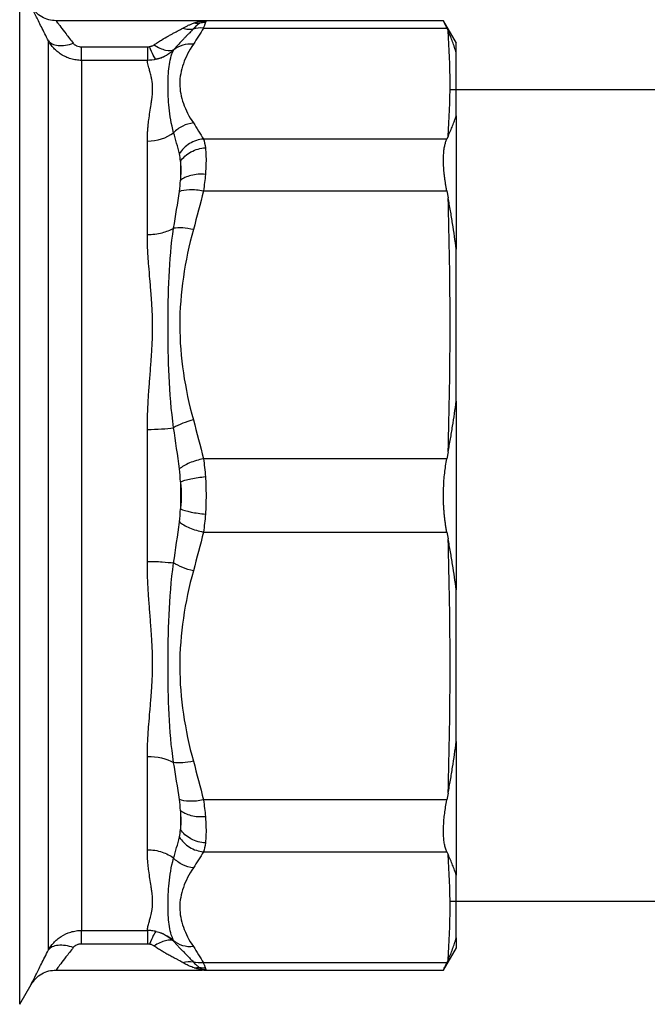
# Model space of a CAD drawing. Units: millimetres. Extents: x 17278 to 20039, y -631 to 1977.
# Drawn here: x 19730 to 19763, y -308 to -256 of the extents above; entities that cross this region are included whole.
import ezdxf

# ---------------------------------------------------------------- set-up
doc = ezdxf.new("R2010")
doc.units = ezdxf.units.MM

msp = doc.modelspace()

# ---------------------------------------------------------------- linework, layer by layer
at = {"color": 8, "linetype": 'Continuous', "lineweight": 25}
for p, q in [((19729.924, -281.102), (19729.924, -254.502)), ((19729.924, -307.702), (19729.924, -281.102))]:
    msp.add_line(p, q, dxfattribs=at)
at = {"color": 7, "linetype": 'Continuous', "lineweight": 25}
for p, q in [((19739.476, -256.294), (19731.823, -256.294)), ((19739.646, -256.294), (19739.329, -256.414)), ((19739.696, -256.294), (19739.476, -256.294)), ((19752.058, -256.294), (19739.516, -256.294)), ((19752.731, -257.458), (19752.056, -256.291)), ((19739.519, -256.674), (19752.235, -256.674)), ((19752.235, -256.674), (19752.303, -256.825)), ((19731.425, -304.86), (19731.425, -257.343)), ((19733.157, -257.653), (19736.592, -257.653)), ((19736.592, -257.653), (19736.592, -258.364)), ((19752.727, -257.971), (19752.727, -257.452)), ((19733.157, -258.364), (19733.157, -303.84)), ((19736.592, -258.364), (19733.157, -258.364)), ((19775.393, -259.902), (19752.427, -259.902)), ((19752.303, -262.326), (19752.235, -262.476)), ((19736.592, -267.462), (19736.592, -262.582)), ((19752.235, -262.476), (19739.519, -262.476)), ((19738.324, -263.638), (19738.324, -264.639)), ((19739.519, -265.182), (19752.235, -265.182)), ((19752.235, -265.182), (19752.303, -265.545)), ((19736.592, -284.552), (19736.592, -277.651)), ((19752.303, -278.825), (19752.235, -279.188)), ((19752.235, -279.188), (19739.519, -279.188)), ((19738.324, -280.393), (19738.324, -281.81)), ((19739.519, -283.015), (19752.235, -283.015)), ((19752.235, -283.015), (19752.303, -283.378)), ((19736.592, -299.621), (19736.592, -294.741)), ((19752.303, -296.658), (19752.235, -297.021)), ((19752.235, -297.021), (19739.519, -297.021)), ((19738.324, -297.564), (19738.324, -298.566)), ((19739.519, -299.727), (19752.235, -299.727)), ((19752.235, -299.727), (19752.303, -299.878)), ((19752.427, -302.302), (19775.393, -302.302)), ((19733.157, -303.84), (19736.592, -303.84)), ((19736.592, -303.84), (19736.592, -304.551)), ((19736.592, -304.551), (19733.157, -304.551)), ((19752.056, -305.914), (19752.731, -304.745)), ((19752.235, -305.529), (19739.519, -305.529)), ((19752.303, -305.379), (19752.235, -305.529)), ((19731.823, -305.909), (19739.476, -305.909)), ((19739.516, -305.909), (19739.835, -305.909)), ((19739.835, -305.909), (19752.058, -305.909)), ((19729.924, -307.702), (19730.526, -306.659))]:
    msp.add_line(p, q, dxfattribs=at)
at = {"color": 8, "linetype": 'Continuous', "lineweight": 25}
for points, knots in [([(19731.425, -257.343), (19731.296, -257.091), (19731.039, -256.588), (19730.75, -256.004), (19730.578, -255.651), (19730.506, -255.502), (19730.526, -255.544), (19730.526, -255.544)], [0, 0, 0, 0, 0.251591, 0.502228, 0.751152, 0.998838, 1, 1, 1, 1]), ([(19731.825, -256.294), (19731.825, -256.294), (19731.797, -256.266), (19731.881, -256.365), (19732.048, -256.594), (19732.34, -256.977), (19732.592, -257.301), (19732.724, -257.471)], [0, 0, 0, 0, 0.000085, 0.238201, 0.486597, 0.731019, 1, 1, 1, 1]), ([(19730.526, -306.659), (19730.538, -306.635), (19730.561, -306.586), (19730.753, -306.194), (19731.038, -305.619), (19731.296, -305.113), (19731.425, -304.86)], [0, 0, 0, 0, 0.245956, 0.497113, 0.74806, 1, 1, 1, 1]), ([(19732.724, -304.733), (19732.591, -304.903), (19732.337, -305.228), (19732.052, -305.605), (19731.862, -305.861), (19731.837, -305.893), (19731.825, -305.909)], [0, 0, 0, 0, 0.2694272, 0.5130361, 0.7616366, 1, 1, 1, 1])]:
    msp.add_open_spline(points, degree=3, knots=knots, dxfattribs=at)
at = {"color": 7, "linetype": 'Continuous', "lineweight": 25}
for points, knots in [([(19731.825, -256.294), (19731.696, -256.284), (19731.434, -256.265), (19731.067, -256.106), (19730.746, -255.868), (19730.599, -255.651), (19730.526, -255.544)], [0, 0, 0, 0, 0.245661, 0.499991, 0.754331, 1, 1, 1, 1]), ([(19739.034, -256.406), (19739.072, -256.394), (19739.15, -256.368), (19739.267, -256.338), (19739.39, -256.314), (19739.516, -256.298), (19739.602, -256.295), (19739.645, -256.294)], [0, 0, 0, 0, 0.182748, 0.374113, 0.574106, 0.782733, 1, 1, 1, 1]), ([(19739.653, -256.294), (19739.653, -256.295), (19739.653, -256.296), (19739.651, -256.306), (19739.648, -256.321), (19739.639, -256.345), (19739.629, -256.375), (19739.623, -256.391)], [0, 0, 0, 0, 0.200551, 0.364926, 0.493135, 0.728816, 1, 1, 1, 1]), ([(19739.654, -256.294), (19739.655, -256.294), (19739.656, -256.294), (19739.654, -256.294), (19739.653, -256.294)], [0, 0, 0, 0, 0.495542, 1, 1, 1, 1]), ([(19752.235, -256.674), (19752.222, -256.647), (19752.197, -256.593), (19752.165, -256.523), (19752.136, -256.462), (19752.112, -256.41), (19752.093, -256.368), (19752.077, -256.335), (19752.066, -256.311), (19752.06, -256.297), (19752.059, -256.295), (19752.058, -256.294)], [0, 0, 0, 0, 0.112758, 0.225005, 0.336783, 0.448135, 0.559103, 0.66973, 0.780059, 0.890135, 1, 1, 1, 1]), ([(19736.939, -257.551), (19736.997, -257.511), (19737.124, -257.424), (19737.382, -257.261), (19737.636, -257.115), (19737.869, -256.989), (19738.027, -256.905), (19738.18, -256.825), (19738.321, -256.751), (19738.402, -256.706), (19738.439, -256.685)], [0, 0, 0, 0, 0.115103, 0.252278, 0.505869, 0.608006, 0.706831, 0.819635, 0.917289, 1, 1, 1, 1]), ([(19738.979, -256.727), (19738.951, -256.758), (19738.895, -256.82), (19738.803, -256.917), (19738.704, -257.018), (19738.599, -257.124), (19738.442, -257.285), (19738.234, -257.501), (19738.063, -257.698), (19737.98, -257.793)], [0, 0, 0, 0, 0.0998113, 0.2011889, 0.3041471, 0.4086673, 0.5147031, 0.7663474, 1, 1, 1, 1]), ([(19738.439, -256.685), (19738.487, -256.658), (19738.585, -256.603), (19738.732, -256.529), (19738.883, -256.462), (19738.983, -256.425), (19739.034, -256.406)], [0, 0, 0, 0, 0.237951, 0.483916, 0.737923, 1, 1, 1, 1]), ([(19738.439, -256.685), (19738.485, -256.699), (19738.577, -256.721), (19738.716, -256.74), (19738.851, -256.742), (19738.937, -256.734), (19738.979, -256.727)], [0, 0, 0, 0, 0.250067, 0.500185, 0.750303, 1, 1, 1, 1]), ([(19739.329, -256.414), (19739.304, -256.431), (19739.254, -256.467), (19739.171, -256.537), (19739.08, -256.622), (19739.013, -256.691), (19738.979, -256.727)], [0, 0, 0, 0, 0.220236, 0.461195, 0.721584, 1, 1, 1, 1]), ([(19739.623, -256.391), (19739.618, -256.405), (19739.609, -256.433), (19739.59, -256.484), (19739.57, -256.541), (19739.546, -256.604), (19739.528, -256.651), (19739.519, -256.674)], [0, 0, 0, 0, 0.207514, 0.411219, 0.611165, 0.807406, 1, 1, 1, 1]), ([(19752.727, -257.971), (19752.697, -257.874), (19752.638, -257.68), (19752.536, -257.392), (19752.425, -257.105), (19752.344, -256.918), (19752.303, -256.825)], [0, 0, 0, 0, 0.246912, 0.495885, 0.746919, 1, 1, 1, 1]), ([(19733.157, -258.364), (19733.06, -258.364), (19732.916, -258.353), (19732.728, -258.318), (19732.59, -258.282), (19732.456, -258.236), (19732.329, -258.182), (19732.208, -258.121), (19732.054, -258.03), (19731.879, -257.9), (19731.638, -257.669), (19731.5, -257.476), (19731.425, -257.343)], [0, 0, 0, 0, 0.0000720747, 0.000108112, 0.0001441494, 0.0001801867, 0.0002162241, 0.0002522614, 0.0002882987, 0.0003603734, 0.0004324481, 0.0005765975, 0.0005765975, 0.0005765975, 0.0005765975]), ([(19731.425, -257.343), (19731.471, -257.406), (19731.602, -257.516), (19731.919, -257.601), (19732.316, -257.586), (19732.592, -257.516), (19732.724, -257.471)], [0, 0, 0, 0, 0.250035, 0.500073, 0.750111, 1, 1, 1, 1]), ([(19732.724, -257.471), (19732.735, -257.483), (19732.757, -257.509), (19732.798, -257.543), (19732.845, -257.574), (19732.918, -257.611), (19733.022, -257.645), (19733.112, -257.65), (19733.157, -257.653)], [0, 0, 0, 0, 0.113107, 0.227298, 0.34467, 0.46716, 0.729145, 1, 1, 1, 1]), ([(19733.157, -258.364), (19733.157, -258.33), (19733.157, -258.249), (19733.157, -258.004), (19733.157, -257.841), (19733.157, -257.653)], [0, 0, 0, 0, 0.5, 0.5, 1, 1, 1, 1]), ([(19736.592, -257.653), (19736.612, -257.652), (19736.651, -257.651), (19736.689, -257.646), (19736.708, -257.643)], [0, 0, 0, 0, 0.502682, 1, 1, 1, 1]), ([(19736.708, -257.643), (19736.73, -257.638), (19736.773, -257.63), (19736.833, -257.609), (19736.889, -257.583), (19736.923, -257.562), (19736.939, -257.551)], [0, 0, 0, 0, 0.25996, 0.510646, 0.755945, 1, 1, 1, 1]), ([(19737.057, -258.308), (19737.017, -258.285), (19736.963, -258.214), (19736.841, -257.981), (19736.773, -257.82), (19736.708, -257.643)], [0, 0, 0, 0, 0.5, 0.5, 1, 1, 1, 1]), ([(19736.939, -257.551), (19737.141, -257.681), (19737.358, -257.782), (19737.731, -257.869), (19737.883, -257.854), (19737.98, -257.793)], [0, 0, 0, 0, 0.5, 0.5, 1, 1, 1, 1]), ([(19737.057, -258.308), (19737.099, -258.297), (19737.184, -258.274), (19737.309, -258.23), (19737.431, -258.177), (19737.55, -258.117), (19737.665, -258.048), (19737.775, -257.971), (19737.881, -257.886), (19737.947, -257.824), (19737.98, -257.793)], [0, 0, 0, 0, 0.1228901, 0.2463409, 0.3703731, 0.4950077, 0.6202659, 0.7461693, 0.8727399, 1, 1, 1, 1]), ([(19737.965, -262.143), (19737.837, -261.678), (19737.698, -260.816), (19737.666, -259.684), (19737.697, -258.666), (19737.836, -258.085), (19737.965, -257.822)], [0, 0, 0, 0, 0.00273201, 0.00546401, 0.00819602, 0.01092802, 0.01092802, 0.01092802, 0.01092802]), ([(19738.995, -257.515), (19738.809, -257.497), (19738.616, -257.513), (19738.259, -257.62), (19738.096, -257.71), (19737.965, -257.822)], [0, 0, 0, 0, 0.5, 0.5, 1, 1, 1, 1]), ([(19752.727, -261.26), (19752.727, -260.892), (19752.727, -260.155), (19752.727, -259.059), (19752.727, -258.334), (19752.727, -257.971)], [0, 0, 0, 0, 0.333352, 0.666648, 1, 1, 1, 1]), ([(19736.592, -262.582), (19736.593, -262.519), (19736.594, -262.388), (19736.602, -262.193), (19736.614, -261.992), (19736.636, -261.746), (19736.672, -261.434), (19736.727, -261.056), (19736.781, -260.713), (19736.844, -260.296), (19736.883, -259.839), (19736.843, -259.443), (19736.781, -259.152), (19736.727, -258.945), (19736.672, -258.759), (19736.629, -258.602), (19736.599, -258.472), (19736.594, -258.399), (19736.592, -258.364)], [0, 0, 0, 0, 0.029042, 0.059573, 0.091599, 0.125126, 0.180152, 0.249973, 0.326561, 0.374998, 0.50054, 0.625896, 0.675551, 0.750704, 0.821369, 0.875281, 0.940408, 1, 1, 1, 1]), ([(19752.303, -262.326), (19752.344, -262.233), (19752.425, -262.049), (19752.536, -261.781), (19752.638, -261.518), (19752.697, -261.346), (19752.727, -261.26)], [0, 0, 0, 0, 0.253081, 0.504115, 0.753088, 1, 1, 1, 1]), ([(19752.727, -261.26), (19752.727, -262.161), (19752.727, -263.208), (19752.727, -265.549), (19752.727, -266.843), (19752.727, -268.232)], [0, 0, 0, 0, 0.5, 0.5, 1, 1, 1, 1]), ([(19738.995, -261.635), (19738.809, -261.654), (19738.422, -261.762), (19738.096, -262.005), (19737.965, -262.143)], [-0.000002, -0.000002, -0.000002, -0.000002, 0.499802, 1, 1, 1, 1]), ([(19739.519, -262.476), (19739.279, -262.496), (19739.022, -262.576), (19738.575, -262.851), (19738.389, -263.043), (19738.264, -263.247)], [0, 0, 0, 0, 0.5, 0.5, 1, 1, 1, 1]), ([(19738.324, -263.638), (19738.386, -263.543), (19738.542, -263.359), (19738.862, -263.133), (19739.238, -262.983), (19739.498, -262.942), (19739.623, -262.935)], [0, 0, 0, 0, 0.250003, 0.500006, 0.750009, 1.000001, 1.000001, 1.000001, 1.000001]), ([(19739.623, -262.935), (19739.628, -262.977), (19739.637, -263.059), (19739.647, -263.193), (19739.653, -263.334), (19739.657, -263.482), (19739.657, -263.637), (19739.653, -263.799), (19739.647, -263.967), (19739.637, -264.141), (19739.628, -264.261), (19739.623, -264.322)], [0, 0, 0, 0, 0.111228, 0.222368, 0.333446, 0.444486, 0.555514, 0.666554, 0.777632, 0.888772, 1, 1, 1, 1]), ([(19752.235, -265.182), (19752.222, -265.115), (19752.197, -264.981), (19752.165, -264.785), (19752.136, -264.593), (19752.112, -264.406), (19752.093, -264.225), (19752.077, -264.049), (19752.066, -263.88), (19752.06, -263.716), (19752.057, -263.517), (19752.063, -263.291), (19752.084, -263.048), (19752.12, -262.83), (19752.169, -262.635), (19752.213, -262.529), (19752.235, -262.476)], [0, 0, 0, 0, 0.056285, 0.112338, 0.168179, 0.223829, 0.27931, 0.334642, 0.389848, 0.444949, 0.499968, 0.598792, 0.69808, 0.797961, 0.898559, 1, 1, 1, 1]), ([(19738.324, -264.639), (19738.335, -264.54), (19738.352, -264.35), (19738.36, -264.087), (19738.352, -263.846), (19738.335, -263.703), (19738.324, -263.638)], [0.000688577, 0.000688577, 0.000688577, 0.000688577, 0.001032332, 0.001376087, 0.001719843, 0.002063598, 0.002063598, 0.002063598, 0.002063598]), ([(19739.623, -264.322), (19739.498, -264.311), (19739.238, -264.309), (19738.862, -264.365), (19738.542, -264.479), (19738.386, -264.583), (19738.324, -264.639)], [0, 0, 0, 0, 0.249992, 0.499995, 0.749998, 1.000001, 1.000001, 1.000001, 1.000001]), ([(19738.264, -265.209), (19738.389, -265.153), (19738.575, -265.117), (19739.022, -265.108), (19739.279, -265.134), (19739.519, -265.182)], [0, 0, 0, 0, 0.5, 0.5, 1, 1, 1, 1]), ([(19752.727, -268.232), (19752.697, -268.009), (19752.638, -267.562), (19752.536, -266.891), (19752.425, -266.218), (19752.344, -265.77), (19752.303, -265.545)], [0, 0, 0, 0, 0.246912, 0.495885, 0.746919, 1, 1, 1, 1]), ([(19736.592, -267.462), (19736.847, -267.462), (19737.353, -267.405), (19737.793, -267.235), (19737.965, -267.138)], [0, 0, 0, 0, 0.3827021, 0.7184076, 0.7184076, 0.7184076, 0.7184076]), ([(19736.592, -277.651), (19736.593, -277.545), (19736.594, -277.326), (19736.602, -276.99), (19736.614, -276.64), (19736.636, -276.201), (19736.672, -275.628), (19736.727, -274.906), (19736.781, -274.213), (19736.844, -273.331), (19736.883, -272.29), (19736.842, -271.271), (19736.78, -270.442), (19736.726, -269.805), (19736.672, -269.165), (19736.628, -268.57), (19736.599, -268.017), (19736.594, -267.642), (19736.592, -267.462)], [0, 0, 0, 0, 0.029039, 0.059569, 0.091596, 0.125126, 0.180129, 0.249973, 0.326483, 0.374999, 0.500542, 0.625895, 0.675367, 0.750701, 0.821289, 0.875277, 0.940399, 1, 1, 1, 1]), ([(19737.965, -277.569), (19737.837, -276.65), (19737.698, -274.853), (19737.666, -272.254), (19737.697, -269.664), (19737.836, -267.976), (19737.965, -267.138)], [0, 0, 0, 0, 0.00273201, 0.00546401, 0.00819602, 0.01092802, 0.01092802, 0.01092802, 0.01092802]), ([(19738.995, -267.211), (19738.809, -267.168), (19738.616, -267.137), (19738.259, -267.112), (19738.096, -267.117), (19737.965, -267.138)], [0, 0, 0, 0, 0.5, 0.5, 1, 1, 1, 1]), ([(19752.727, -276.172), (19752.727, -275.288), (19752.727, -273.522), (19752.727, -270.875), (19752.727, -269.113), (19752.727, -268.232)], [0, 0, 0, 0, 0.333355, 0.666652, 1, 1, 1, 1]), ([(19752.303, -278.825), (19752.344, -278.601), (19752.425, -278.154), (19752.536, -277.488), (19752.638, -276.828), (19752.697, -276.39), (19752.727, -276.172)], [0, 0, 0, 0, 0.253095, 0.504134, 0.753103, 1, 1, 1, 1]), ([(19752.727, -276.172), (19752.727, -277.791), (19752.727, -279.446), (19752.727, -282.757), (19752.727, -284.412), (19752.727, -286.031)], [0, 0, 0, 0, 0.5, 0.5, 1, 1, 1, 1]), ([(19738.995, -277.159), (19738.809, -277.203), (19738.422, -277.323), (19738.096, -277.487), (19737.965, -277.569)], [-0.000001, -0.000001, -0.000001, -0.000001, 0.499804, 1, 1, 1, 1]), ([(19739.519, -279.188), (19739.279, -279.236), (19739.022, -279.312), (19738.575, -279.499), (19738.389, -279.609), (19738.264, -279.715)], [0, 0, 0, 0, 0.5, 0.5, 1, 1, 1, 1]), ([(19752.235, -283.015), (19752.222, -282.947), (19752.197, -282.812), (19752.165, -282.604), (19752.136, -282.395), (19752.112, -282.182), (19752.093, -281.968), (19752.077, -281.753), (19752.066, -281.536), (19752.06, -281.319), (19752.057, -281.044), (19752.063, -280.711), (19752.084, -280.322), (19752.12, -279.936), (19752.169, -279.556), (19752.213, -279.311), (19752.235, -279.188)], [0, 0, 0, 0, 0.056285, 0.112338, 0.168179, 0.223829, 0.27931, 0.334642, 0.389848, 0.444949, 0.499968, 0.598792, 0.69808, 0.797961, 0.898559, 1, 1, 1, 1]), ([(19738.324, -280.393), (19738.386, -280.366), (19738.542, -280.31), (19738.862, -280.23), (19739.238, -280.164), (19739.498, -280.133), (19739.623, -280.122)], [0.0000004, 0.0000004, 0.0000004, 0.0000004, 0.2500092, 0.5000184, 0.7500276, 1.0000001, 1.0000001, 1.0000001, 1.0000001]), ([(19738.324, -280.393), (19738.329, -280.452), (19738.34, -280.569), (19738.35, -280.746), (19738.356, -280.924), (19738.358, -281.102), (19738.356, -281.279), (19738.35, -281.457), (19738.34, -281.634), (19738.329, -281.751), (19738.324, -281.81)], [0, 0, 0, 0, 0.125835, 0.250956, 0.375598, 0.5, 0.624402, 0.749044, 0.874165, 1, 1, 1, 1]), ([(19739.623, -280.122), (19739.634, -280.281), (19739.651, -280.607), (19739.657, -280.938), (19739.657, -281.102)], [0.0006885767, 0.0006885767, 0.0006885767, 0.0006885767, 0.0010323321, 0.0013752696, 0.0013752696, 0.0013752696, 0.0013752696]), ([(19739.657, -281.102), (19739.657, -281.102), (19739.657, -281.267), (19739.651, -281.594), (19739.634, -281.92), (19739.623, -282.082)], [0.0013752696, 0.0013752696, 0.0013752696, 0.0013752696, 0.0013760874, 0.0017198427, 0.0020635981, 0.0020635981, 0.0020635981, 0.0020635981]), ([(19738.324, -281.81), (19738.448, -281.864), (19738.639, -281.922), (19739.104, -282.019), (19739.373, -282.058), (19739.623, -282.082)], [0, 0, 0, 0, 0.5, 0.5, 1, 1, 1, 1]), ([(19738.264, -282.489), (19738.389, -282.594), (19738.575, -282.704), (19739.022, -282.892), (19739.279, -282.967), (19739.519, -283.015)], [0, 0, 0, 0, 0.5, 0.5, 1, 1, 1, 1]), ([(19752.727, -286.031), (19752.697, -285.813), (19752.638, -285.375), (19752.536, -284.715), (19752.425, -284.049), (19752.344, -283.602), (19752.303, -283.378)], [0, 0, 0, 0, 0.246912, 0.495885, 0.746919, 1, 1, 1, 1]), ([(19736.592, -284.552), (19736.847, -284.552), (19737.353, -284.566), (19737.793, -284.61), (19737.965, -284.634)], [0, 0, 0, 0, 0.3827021, 0.7184076, 0.7184076, 0.7184076, 0.7184076]), ([(19736.592, -294.741), (19736.593, -294.654), (19736.594, -294.475), (19736.602, -294.197), (19736.614, -293.902), (19736.636, -293.528), (19736.672, -293.03), (19736.727, -292.386), (19736.781, -291.75), (19736.844, -290.92), (19736.883, -289.904), (19736.842, -288.859), (19736.78, -287.978), (19736.726, -287.284), (19736.672, -286.566), (19736.628, -285.88), (19736.599, -285.229), (19736.594, -284.771), (19736.592, -284.552)], [0, 0, 0, 0, 0.029039, 0.059569, 0.091596, 0.125126, 0.180129, 0.249973, 0.326483, 0.374999, 0.500542, 0.625895, 0.675367, 0.750701, 0.821289, 0.875277, 0.940399, 1, 1, 1, 1]), ([(19737.965, -295.065), (19737.837, -294.229), (19737.698, -292.55), (19737.666, -290.007), (19737.697, -287.363), (19737.836, -285.556), (19737.965, -284.634)], [0, 0, 0, 0, 0.00273201, 0.00546401, 0.00819602, 0.01092802, 0.01092802, 0.01092802, 0.01092802]), ([(19738.995, -285.044), (19738.809, -285.001), (19738.616, -284.941), (19738.259, -284.798), (19738.096, -284.717), (19737.965, -284.634)], [0, 0, 0, 0, 0.5, 0.5, 1, 1, 1, 1]), ([(19752.727, -293.971), (19752.727, -293.09), (19752.727, -291.328), (19752.727, -288.682), (19752.727, -286.915), (19752.727, -286.031)], [0, 0, 0, 0, 0.333352, 0.666648, 1, 1, 1, 1]), ([(19752.303, -296.658), (19752.344, -296.434), (19752.425, -295.986), (19752.536, -295.312), (19752.638, -294.641), (19752.697, -294.194), (19752.727, -293.971)], [0, 0, 0, 0, 0.2530808, 0.5041146, 0.7530885, 1, 1, 1, 1]), ([(19752.727, -293.971), (19752.727, -295.36), (19752.727, -296.654), (19752.727, -298.995), (19752.727, -300.042), (19752.727, -300.943)], [0, 0, 0, 0, 0.5, 0.5, 1, 1, 1, 1]), ([(19738.995, -294.992), (19738.809, -295.036), (19738.422, -295.097), (19738.096, -295.086), (19737.965, -295.065)], [-0.000001, -0.000001, -0.000001, -0.000001, 0.499804, 1, 1, 1, 1]), ([(19739.519, -297.021), (19739.279, -297.069), (19739.022, -297.095), (19738.575, -297.086), (19738.389, -297.05), (19738.264, -296.994)], [0, 0, 0, 0, 0.5, 0.5, 1, 1, 1, 1]), ([(19752.235, -299.727), (19752.222, -299.698), (19752.197, -299.641), (19752.165, -299.544), (19752.136, -299.439), (19752.112, -299.325), (19752.093, -299.204), (19752.077, -299.075), (19752.066, -298.938), (19752.06, -298.795), (19752.057, -298.605), (19752.063, -298.36), (19752.084, -298.052), (19752.12, -297.725), (19752.169, -297.382), (19752.213, -297.142), (19752.235, -297.021)], [0, 0, 0, 0, 0.056285, 0.112338, 0.168179, 0.223829, 0.27931, 0.334642, 0.389848, 0.444949, 0.499968, 0.598792, 0.69808, 0.797961, 0.898559, 1, 1, 1, 1]), ([(19738.324, -297.564), (19738.386, -297.62), (19738.542, -297.724), (19738.862, -297.839), (19739.238, -297.895), (19739.498, -297.892), (19739.623, -297.882)], [0, 0, 0, 0, 0.250003, 0.500006, 0.750009, 1.000001, 1.000001, 1.000001, 1.000001]), ([(19739.623, -297.882), (19739.628, -297.942), (19739.637, -298.063), (19739.647, -298.236), (19739.653, -298.404), (19739.657, -298.566), (19739.657, -298.721), (19739.653, -298.869), (19739.647, -299.01), (19739.637, -299.144), (19739.628, -299.227), (19739.623, -299.268)], [0, 0, 0, 0, 0.111228, 0.222368, 0.333446, 0.444486, 0.555514, 0.666554, 0.777632, 0.888772, 1, 1, 1, 1]), ([(19738.264, -298.956), (19738.389, -299.16), (19738.575, -299.352), (19739.022, -299.627), (19739.279, -299.707), (19739.519, -299.727)], [0, 0, 0, 0, 0.5, 0.5, 1, 1, 1, 1]), ([(19739.623, -299.268), (19739.498, -299.261), (19739.238, -299.221), (19738.862, -299.071), (19738.542, -298.844), (19738.386, -298.66), (19738.324, -298.566)], [0, 0, 0, 0, 0.249993, 0.499996, 0.749999, 1.000001, 1.000001, 1.000001, 1.000001]), ([(19736.592, -303.84), (19736.593, -303.823), (19736.594, -303.789), (19736.602, -303.73), (19736.615, -303.664), (19736.636, -303.573), (19736.673, -303.442), (19736.728, -303.254), (19736.782, -303.048), (19736.845, -302.755), (19736.883, -302.36), (19736.842, -301.901), (19736.78, -301.485), (19736.726, -301.14), (19736.672, -300.765), (19736.628, -300.39), (19736.599, -300.022), (19736.594, -299.751), (19736.592, -299.621)], [0, 0, 0, 0, 0.02903, 0.059556, 0.091585, 0.125122, 0.180065, 0.249969, 0.32627, 0.374999, 0.500543, 0.625895, 0.6753, 0.7507, 0.82126, 0.875277, 0.940397, 1, 1, 1, 1]), ([(19736.592, -299.621), (19736.847, -299.621), (19737.353, -299.698), (19737.793, -299.93), (19737.965, -300.06)], [0, 0, 0, 0, 0.3827031, 0.7184082, 0.7184082, 0.7184082, 0.7184082]), ([(19752.727, -300.943), (19752.697, -300.857), (19752.638, -300.685), (19752.536, -300.422), (19752.425, -300.154), (19752.344, -299.97), (19752.303, -299.878)], [0, 0, 0, 0, 0.246897, 0.495866, 0.746905, 1, 1, 1, 1]), ([(19737.965, -304.381), (19737.837, -304.119), (19737.698, -303.541), (19737.666, -302.543), (19737.697, -301.393), (19737.836, -300.526), (19737.965, -300.06)], [0, 0, 0, 0, 0.00273201, 0.00546401, 0.00819602, 0.01092802, 0.01092802, 0.01092802, 0.01092802]), ([(19738.995, -300.568), (19738.809, -300.55), (19738.616, -300.496), (19738.259, -300.32), (19738.096, -300.198), (19737.965, -300.06)], [0, 0, 0, 0, 0.5, 0.5, 1, 1, 1, 1]), ([(19752.727, -304.232), (19752.727, -303.869), (19752.727, -303.144), (19752.727, -302.048), (19752.727, -301.312), (19752.727, -300.943)], [0, 0, 0, 0, 0.333352, 0.666648, 1, 1, 1, 1]), ([(19731.425, -304.86), (19731.5, -304.727), (19731.637, -304.536), (19731.848, -304.333), (19731.983, -304.226), (19732.199, -304.077), (19732.494, -303.938), (19732.864, -303.855), (19733.059, -303.84), (19733.157, -303.84)], [0, 0, 0, 0, 0.0001442329, 0.0002163493, 0.0002524075, 0.0002884657, 0.0004326986, 0.000504815, 0.0005769315, 0.0005769315, 0.0005769315, 0.0005769315]), ([(19733.157, -304.551), (19733.157, -304.362), (19733.157, -304.199), (19733.157, -303.954), (19733.157, -303.873), (19733.157, -303.84)], [0, 0, 0, 0, 0.5, 0.5, 1, 1, 1, 1]), ([(19737.057, -303.896), (19737.019, -303.887), (19736.942, -303.87), (19736.826, -303.853), (19736.709, -303.842), (19736.631, -303.84), (19736.592, -303.84)], [0, 0, 0, 0, 0.2501018, 0.5004382, 0.750573, 1, 1, 1, 1]), ([(19737.057, -303.896), (19737.017, -303.918), (19736.963, -303.989), (19736.841, -304.223), (19736.773, -304.383), (19736.708, -304.561)], [0, 0, 0, 0, 0.5, 0.5, 1, 1, 1, 1]), ([(19732.724, -304.733), (19732.592, -304.688), (19732.316, -304.618), (19731.919, -304.603), (19731.602, -304.688), (19731.471, -304.798), (19731.425, -304.86)], [0, 0, 0, 0, 0.250001, 0.500003, 0.750005, 1, 1, 1, 1]), ([(19733.157, -304.551), (19733.133, -304.551), (19733.087, -304.553), (19733.018, -304.564), (19732.952, -304.581), (19732.876, -304.611), (19732.793, -304.658), (19732.747, -304.708), (19732.724, -304.733)], [0, 0, 0, 0, 0.141757, 0.279092, 0.414078, 0.548897, 0.778062, 1, 1, 1, 1]), ([(19736.708, -304.561), (19736.689, -304.558), (19736.651, -304.552), (19736.612, -304.551), (19736.592, -304.551)], [0, 0, 0, 0, 0.497318, 1, 1, 1, 1]), ([(19736.939, -304.652), (19736.923, -304.642), (19736.889, -304.62), (19736.833, -304.594), (19736.773, -304.573), (19736.73, -304.565), (19736.708, -304.561)], [0, 0, 0, 0, 0.244055, 0.489354, 0.74004, 1, 1, 1, 1]), ([(19737.98, -304.41), (19737.883, -304.35), (19737.731, -304.334), (19737.358, -304.421), (19737.141, -304.522), (19736.939, -304.652)], [0, 0, 0, 0, 0.5, 0.5, 1, 1, 1, 1]), ([(19738.439, -305.518), (19738.407, -305.501), (19738.339, -305.462), (19738.222, -305.401), (19738.083, -305.327), (19737.91, -305.237), (19737.718, -305.133), (19737.517, -305.019), (19737.322, -304.904), (19737.129, -304.783), (19737.002, -304.696), (19736.939, -304.652)], [0, 0, 0, 0, 0.071295, 0.152862, 0.244851, 0.356103, 0.495849, 0.621787, 0.748053, 0.874311, 1, 1, 1, 1]), ([(19738.995, -304.688), (19738.809, -304.706), (19738.422, -304.673), (19738.096, -304.494), (19737.965, -304.381)], [0, 0, 0, 0, 0.499804, 1, 1, 1, 1]), ([(19737.98, -304.41), (19738.02, -304.457), (19738.102, -304.553), (19738.228, -304.692), (19738.358, -304.831), (19738.507, -304.985), (19738.668, -305.149), (19738.836, -305.318), (19738.931, -305.424), (19738.979, -305.476)], [0, 0, 0, 0, 0.114166, 0.232828, 0.355985, 0.483637, 0.66009, 0.832239, 1, 1, 1, 1]), ([(19752.303, -305.379), (19752.344, -305.285), (19752.425, -305.098), (19752.536, -304.811), (19752.638, -304.523), (19752.697, -304.329), (19752.727, -304.232)], [0, 0, 0, 0, 0.253095, 0.504134, 0.753103, 1, 1, 1, 1]), ([(19739.034, -305.797), (19738.993, -305.782), (19738.912, -305.753), (19738.791, -305.701), (19738.672, -305.645), (19738.555, -305.584), (19738.477, -305.54), (19738.439, -305.518)], [0, 0, 0, 0, 0.210309, 0.41545, 0.615435, 0.81028, 1, 1, 1, 1]), ([(19738.979, -305.476), (19739.006, -305.505), (19739.061, -305.562), (19739.136, -305.634), (19739.206, -305.696), (19739.27, -305.748), (19739.309, -305.776), (19739.329, -305.789)], [0, 0, 0, 0, 0.22413, 0.436908, 0.637597, 0.82551, 1, 1, 1, 1]), ([(19739.519, -305.529), (19739.528, -305.552), (19739.546, -305.599), (19739.57, -305.662), (19739.59, -305.719), (19739.609, -305.77), (19739.618, -305.798), (19739.623, -305.812)], [0, 0, 0, 0, 0.192594, 0.388835, 0.588781, 0.792486, 1, 1, 1, 1]), ([(19752.058, -305.909), (19752.066, -305.893), (19752.081, -305.86), (19752.183, -305.64), (19752.235, -305.529)], [0, 0, 0, 0, 0.495826, 1, 1, 1, 1]), ([(19730.526, -306.659), (19730.599, -306.553), (19730.746, -306.336), (19731.067, -306.097), (19731.434, -305.938), (19731.696, -305.919), (19731.825, -305.909)], [0, 0, 0, 0, 0.24567, 0.500004, 0.754339, 1, 1, 1, 1]), ([(19739.645, -305.909), (19739.607, -305.908), (19739.502, -305.905), (19739.347, -305.883), (19739.183, -305.845), (19739.083, -305.813), (19739.034, -305.797)], [0, 0, 0, 0, 0.192113, 0.518594, 0.764222, 1, 1, 1, 1]), ([(19739.329, -305.789), (19739.349, -305.802), (19739.391, -305.829), (19739.453, -305.862), (19739.518, -305.887), (19739.584, -305.905), (19739.627, -305.908), (19739.65, -305.909)], [0, 0, 0, 0, 0.180278, 0.370713, 0.571037, 0.780914, 1, 1, 1, 1]), ([(19739.623, -305.812), (19739.627, -305.823), (19739.634, -305.844), (19739.642, -305.868), (19739.649, -305.888), (19739.653, -305.905), (19739.654, -305.908), (19739.654, -305.909)], [0, 0, 0, 0, 0.180416, 0.350666, 0.510776, 0.729632, 1, 1, 1, 1])]:
    msp.add_open_spline(points, degree=3, knots=knots, dxfattribs=at)
for points in [[(19739.519, -256.674), (19739.341, -256.66), (19739.154, -256.676), (19738.979, -256.727)], [(19739.519, -256.674), (19739.36, -256.956), (19739.18, -257.236), (19738.995, -257.515)], [(19739.034, -256.406), (19739.133, -256.421), (19739.232, -256.424), (19739.329, -256.414)], [(19739.623, -256.391), (19739.527, -256.389), (19739.427, -256.396), (19739.329, -256.414)], [(19752.303, -262.326), (19752.369, -261.409), (19752.44, -259.575), (19752.369, -257.742), (19752.303, -256.825)], [(19737.965, -257.822), (19737.711, -258.06), (19737.397, -258.227), (19737.057, -258.308)], [(19737.965, -257.822), (19737.97, -257.813), (19737.975, -257.803), (19737.98, -257.793)], [(19738.995, -257.515), (19738.77, -257.854), (19738.419, -258.538), (19738.216, -259.587), (19738.423, -260.617), (19738.77, -261.297), (19738.995, -261.635)], [(19737.057, -258.308), (19736.906, -258.345), (19736.751, -258.364), (19736.592, -258.364)], [(19738.995, -261.635), (19739.18, -261.915), (19739.36, -262.194), (19739.519, -262.476)], [(19736.592, -262.582), (19737.103, -262.582), (19737.594, -262.425), (19737.965, -262.143)], [(19738.264, -263.247), (19738.174, -262.872), (19738.071, -262.503), (19737.965, -262.143)], [(19739.519, -262.476), (19739.567, -262.6), (19739.601, -262.753), (19739.623, -262.935)], [(19738.324, -263.638), (19738.311, -263.493), (19738.292, -263.363), (19738.264, -263.247)], [(19739.623, -264.322), (19739.601, -264.596), (19739.567, -264.883), (19739.519, -265.182)], [(19738.264, -265.209), (19738.292, -265.015), (19738.311, -264.825), (19738.324, -264.639)], [(19737.965, -267.138), (19738.071, -266.481), (19738.174, -265.839), (19738.264, -265.209)], [(19739.519, -265.182), (19739.36, -265.862), (19739.18, -266.537), (19738.995, -267.211)], [(19752.303, -278.825), (19752.369, -276.612), (19752.44, -272.185), (19752.369, -267.758), (19752.303, -265.545)], [(19738.995, -267.211), (19738.77, -268.029), (19738.419, -269.68), (19738.216, -272.213), (19738.423, -274.701), (19738.77, -276.343), (19738.995, -277.159)], [(19738.995, -277.159), (19739.18, -277.833), (19739.36, -278.508), (19739.519, -279.188)], [(19736.592, -277.651), (19737.103, -277.651), (19737.594, -277.622), (19737.965, -277.569)], [(19738.264, -279.715), (19738.174, -279.004), (19738.071, -278.289), (19737.965, -277.569)], [(19739.519, -279.188), (19739.567, -279.487), (19739.601, -279.799), (19739.623, -280.122)], [(19738.324, -280.393), (19738.311, -280.159), (19738.292, -279.933), (19738.264, -279.715)], [(19738.264, -282.489), (19738.292, -282.27), (19738.311, -282.044), (19738.324, -281.81)], [(19737.965, -284.634), (19738.071, -283.915), (19738.174, -283.199), (19738.264, -282.489)], [(19739.623, -282.082), (19739.601, -282.405), (19739.567, -282.716), (19739.519, -283.015)], [(19739.519, -283.015), (19739.36, -283.695), (19739.18, -284.37), (19738.995, -285.044)], [(19752.303, -296.658), (19752.369, -294.445), (19752.44, -290.018), (19752.369, -285.591), (19752.303, -283.378)], [(19738.995, -285.044), (19738.77, -285.863), (19738.419, -287.513), (19738.216, -290.046), (19738.423, -292.534), (19738.77, -294.176), (19738.995, -294.992)], [(19736.592, -294.741), (19737.103, -294.741), (19737.594, -294.857), (19737.965, -295.065)], [(19738.264, -296.994), (19738.174, -296.365), (19738.071, -295.722), (19737.965, -295.065)], [(19738.995, -294.992), (19739.18, -295.666), (19739.36, -296.341), (19739.519, -297.021)], [(19738.324, -297.564), (19738.311, -297.378), (19738.292, -297.188), (19738.264, -296.994)], [(19739.519, -297.021), (19739.567, -297.32), (19739.601, -297.608), (19739.623, -297.882)], [(19738.324, -298.566), (19738.335, -298.499), (19738.352, -298.357), (19738.36, -298.118), (19738.352, -297.852), (19738.335, -297.661), (19738.324, -297.564)], [(19737.965, -300.06), (19738.071, -299.7), (19738.174, -299.331), (19738.264, -298.956)], [(19738.264, -298.956), (19738.292, -298.84), (19738.311, -298.711), (19738.324, -298.566)], [(19739.623, -299.268), (19739.601, -299.451), (19739.567, -299.603), (19739.519, -299.727)], [(19739.519, -299.727), (19739.36, -300.009), (19739.18, -300.289), (19738.995, -300.568)], [(19752.303, -305.379), (19752.369, -304.462), (19752.44, -302.628), (19752.369, -300.794), (19752.303, -299.878)], [(19738.995, -300.568), (19738.77, -300.907), (19738.419, -301.591), (19738.216, -302.64), (19738.423, -303.67), (19738.77, -304.35), (19738.995, -304.688)], [(19737.057, -303.896), (19737.397, -303.976), (19737.711, -304.143), (19737.965, -304.381)], [(19737.057, -303.896), (19737.425, -303.985), (19737.744, -304.178), (19737.98, -304.41)], [(19737.98, -304.41), (19737.975, -304.401), (19737.97, -304.391), (19737.965, -304.381)], [(19752.727, -304.232), (19752.727, -304.577), (19752.727, -304.752), (19752.727, -304.752)], [(19738.995, -304.688), (19739.18, -304.967), (19739.36, -305.247), (19739.519, -305.529)], [(19738.439, -305.518), (19738.623, -305.464), (19738.811, -305.449), (19738.979, -305.476)], [(19739.519, -305.529), (19739.341, -305.543), (19739.154, -305.527), (19738.979, -305.476)], [(19739.034, -305.797), (19739.133, -305.782), (19739.232, -305.78), (19739.329, -305.789)], [(19739.623, -305.812), (19739.527, -305.814), (19739.427, -305.807), (19739.329, -305.789)]]:
    msp.add_open_spline(points, degree=3, dxfattribs=at)

doc.saveas('drawing.dxf')
